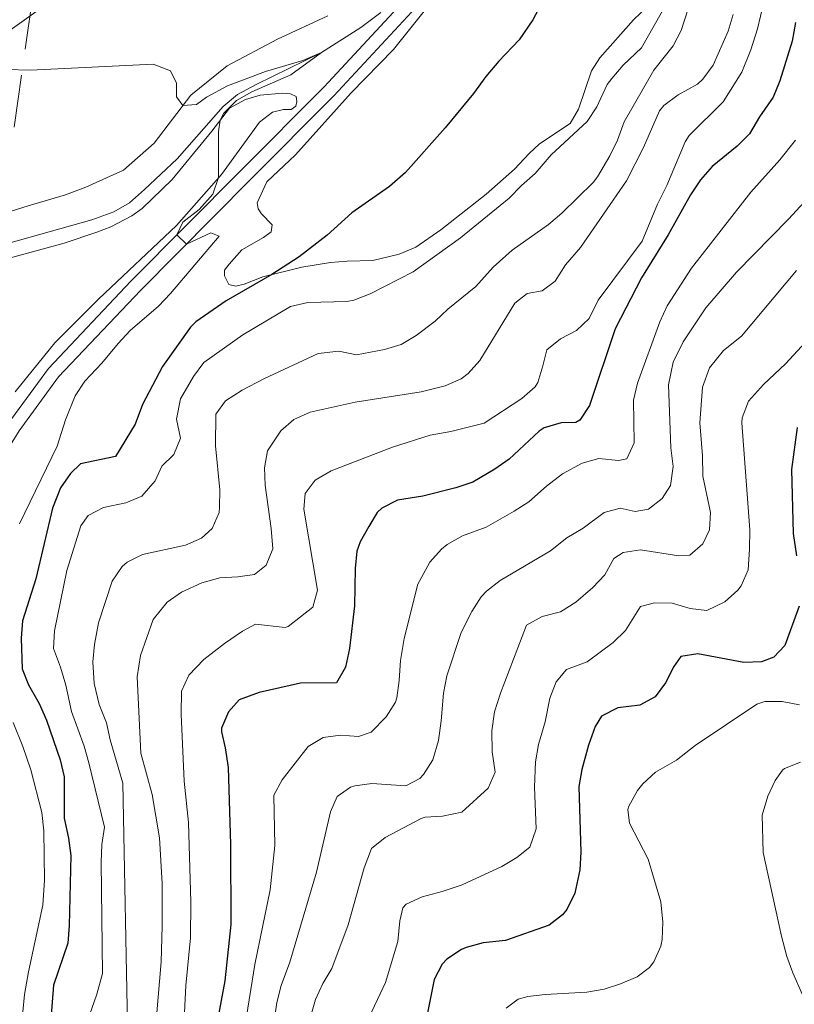
# Model space of a CAD drawing. Units: metres. Extents: x 634962 to 641896, y 4715866 to 4720629.
# Drawn here: x 636884 to 637106, y 4717465 to 4717747 of the extents above; entities that cross this region are included whole.
import ezdxf

# ---------------------------------------------------------------- set-up
doc = ezdxf.new("R2010")
doc.units = ezdxf.units.M
doc.header["$MEASUREMENT"] = 0
doc.linetypes.add('5gasod', pattern=[45, 30, -15])
doc.linetypes.add('DGN Style 3', pattern=[118.15090000000001, 84.3935, -33.7574])
for name, color, linetype, lineweight in [('Level 11', 7, 'Continuous', 0), ('Level 21', 7, 'Continuous', 0), ('Level 34', 7, 'Continuous', 0), ('Level 36', 7, 'Continuous', 0), ('Level 4', 7, 'Continuous', 0), ('Level 5', 7, 'Continuous', 0)]:
    doc.layers.add(name, color=color, linetype=linetype, lineweight=lineweight)

msp = doc.modelspace()

# ---------------------------------------------------------------- linework, layer by layer
at = {"layer": 'Level 11', "color": 142, "linetype": 'DGN Style 3', "lineweight": 13}
msp.add_polyline3d([(636987.4299999997, 4717749.279999999, 520.82), (636981.6499999985, 4717745, 520.3), (636970.4100000001, 4717737.869999999, 520), (636951.7100000009, 4717728.710000001, 519.1800000000001), (636946.370000001, 4717725.810000001, 518.8100000000001), (636942.2100000009, 4717722.390000001, 518.0600000000001), (636929.0899999999, 4717707.35, 517.91), (636919.75, 4717698.59, 517.54), (636915.3999999985, 4717694.75, 516.79), (636910.9100000001, 4717692.23, 516.72), (636904.620000001, 4717689.91, 516.27), (636873.7800000012, 4717681.290000001, 515), (636868.6999999993, 4717678.1, 514.48), (636864.7300000004, 4717672.949999999, 514.25), (636861.6499999985, 4717668.119999999, 513.58), (636856.0599999987, 4717656.800000001, 513.58), (636850.3399999999, 4717645.949999999, 513.13), (636842.7199999988, 4717624.74, 512.46), (636837.3999999985, 4717601.310000001, 511.64), (636835.9600000009, 4717590.34, 511.42)], dxfattribs=at)
at = {"layer": 'Level 21', "color": 7, "linetype": 'DGN Style 3', "lineweight": 0}
msp.add_polyline3d([(636849.8299999982, 4717594.75, 513.08), (636858.0500000007, 4717600.58, 514.01), (636861.3900000006, 4717603.710000001, 514.32), (636867.7399999984, 4717610.98, 514.82), (636880.6799999997, 4717631.630000001, 515.99), (636892.2100000009, 4717647.380000001, 517.28), (636915.8200000003, 4717672.390000001, 519.0600000000001), (636947.370000001, 4717704.15, 521.3100000000001), (636971.1900000013, 4717728.029999999, 522.52), (636993.4299999997, 4717752, 523.65)], dxfattribs=at)
at = {"layer": 'Level 21', "color": 7, "linetype": 'Continuous', "lineweight": 0}
msp.add_polyline3d([(636870.3500000015, 4717431.040000001, 510.83), (636872.5599999987, 4717475.560000001, 512.1), (636874.9800000004, 4717509.359999999, 513.4300000000001), (636875.2800000012, 4717523.68, 513.84), (636874.6499999985, 4717533.050000001, 514.25), (636872.0899999999, 4717560.98, 514.35), (636870.75, 4717577.35, 514.72), (636870.6700000018, 4717588.109999999, 514.59), (636871.2199999988, 4717599.23, 514.53), (636872.0799999982, 4717604.300000001, 514.52), (636876.1999999993, 4717617.290000001, 515.3), (636883.8399999999, 4717629.48, 515.99), (636895.1499999985, 4717644.93, 517.28), (636918.5599999987, 4717669.73, 519.0600000000001), (636950.0799999982, 4717701.449999999, 521.3100000000001), (636973.9499999993, 4717725.380000001, 522.52), (636996.2899999991, 4717749.460000001, 523.65)], dxfattribs=at)
at = {"layer": 'Level 34', "color": 7, "linetype": '5gasod', "lineweight": 13, "ltscale": 0.5}
msp.add_polyline3d([(636882.8200000003, 4718216.060000001, 542.01), (636894.5799999982, 4718050.199999999, 534.73), (636897.2100000009, 4717820.42, 548.3100000000001), (636876.5799999982, 4717675.75, 515.9), (636859.2600000016, 4717586.84, 512.92), (636823.9499999993, 4717457.9, 506.17), (636785.3000000007, 4717396.310000001, 502.12), (636682.5700000003, 4717245.16, 501.69), (636655.6999999993, 4717196.66, 495.48), (636495.0500000007, 4716910.710000001, 490.48), (636426.629999999, 4716785.35, 506.19), (636419.0899999999, 4716769.949999999, 506.45), (636377.1900000013, 4716695.640000001, 504.32), (636355.9200000018, 4716586.66, 522.95), (636344.4800000004, 4716498.99, 531.52), (636321.8999999985, 4716344.220000001, 499.78), (636295.1000000015, 4716188.09, 469.36), (636204.1600000001, 4716101.41, 464.47), (635992.7300000004, 4716015, 457.68), (635939.6600000001, 4715971.42, 457.81), (635886.6700000018, 4715940.380000001, 457.96), (635842.4499999993, 4715909.91, 458.21), (635828.3599999994, 4715899.439999999, 458.33), (635801.9600000009, 4715880.5, 458.36)], dxfattribs=at)
at = {"layer": 'Level 36', "color": 92, "linetype": 'Continuous', "lineweight": 0}
for points in [[(637063.7399999984, 4717751.050000001, 529.27), (637059.75, 4717747.210000001, 528.45), (637050.0899999999, 4717736.300000001, 527.48), (637047.7100000009, 4717732.550000001, 527.41), (637044.0100000016, 4717721.619999999, 527.48), (637041.5899999999, 4717717.52, 527.55), (637032.8500000015, 4717711.640000001, 527.41), (637029.8500000015, 4717708.960000001, 527.26), (637025.629999999, 4717704.470000001, 527.03), (637017.5300000012, 4717697.279999999, 526.8100000000001), (637004.620000001, 4717687.02, 526.73), (636997.4299999997, 4717682.060000001, 526.66), (636992.629999999, 4717680.060000001, 526.66), (636985.0700000003, 4717678.32, 526.44), (636977.7899999991, 4717678.130000001, 526.36), (636973.0300000012, 4717677.689999999, 525.84), (636964.75, 4717676.41, 525.69), (636953.6400000006, 4717673.59, 524.79), (636948.2399999984, 4717671.460000001, 524.79), (636945.8599999994, 4717670.939999999, 524.79), (636943.879999999, 4717671.449999999, 524.42), (636942.6499999985, 4717673.93, 523.82), (636942.6799999997, 4717675.48, 523.3), (636943.9600000009, 4717677.24, 523.23), (636947.5899999999, 4717681.300000001, 523.6), (636953.8000000007, 4717684.869999999, 523.75), (636956.0399999991, 4717686.529999999, 523.75), (636956.3000000007, 4717688.5, 523.15), (636953.2600000016, 4717691.67, 522.41), (636952.2800000012, 4717693.09, 522.33), (636951.9499999993, 4717694.810000001, 522.33), (636954.7100000009, 4717700.77, 522.63), (636962.9899999984, 4717708.5, 522.71), (636978.870000001, 4717726.27, 522.78), (636991.0500000007, 4717738.720000001, 523.15), (637010.0500000007, 4717762.52, 523.97)], [(636877.8500000015, 4717741.869999999, 520.5600000000001), (636893.2899999991, 4717752.869999999, 521.98)], [(636972.1900000013, 4717748.310000001, 523.03), (636957.8500000015, 4717741.65, 522.4300000000001), (636943.4100000001, 4717734.050000001, 521.46), (636932.9499999993, 4717725.58, 520.19), (636922.4600000009, 4717711.869999999, 519.3), (636913.7300000004, 4717704.140000001, 518.77), (636902.9699999988, 4717699.290000001, 518.33), (636897.0599999987, 4717697.08, 518.1), (636886.3900000006, 4717693.98, 517.58), (636879.4299999997, 4717691.76, 517.58)], [(636881.0199999996, 4717678.91, 516.17), (636896.7600000016, 4717683.25, 516.84), (636906.0799999982, 4717686.390000001, 517.14), (636910.0500000007, 4717687.960000001, 517.8100000000001), (636916.0799999982, 4717691.109999999, 518.1800000000001), (636919.0300000012, 4717693.130000001, 519.22), (636927.6600000001, 4717701.52, 519.45), (636939.0100000016, 4717715.27, 519.75), (636944.0300000012, 4717721.869999999, 520.27), (636948.629999999, 4717724.4, 520.72), (636952.8500000015, 4717725.6, 521.54), (636959.2300000004, 4717726.189999999, 521.76), (636961.5700000003, 4717726, 522.21), (636963.129999999, 4717725.25, 522.4300000000001), (636963.3900000006, 4717723.76, 522.58), (636963.0500000007, 4717722.439999999, 521.99), (636961.7699999996, 4717721.52, 521.54), (636959.5500000007, 4717721.48, 521.46), (636956.3500000015, 4717720.710000001, 521.46), (636952.629999999, 4717717.9, 520.72), (636941.7300000004, 4717702.9, 520.05), (636928.8500000015, 4717688.290000001, 519.22), (636906.6499999985, 4717667.300000001, 517.66), (636894.1000000015, 4717654.720000001, 516.32), (636882.6999999993, 4717640.67, 515.72)]]:
    msp.add_polyline3d(points, dxfattribs=at)
at = {"layer": 'Level 4', "color": 30, "linetype": 'Continuous', "lineweight": 30, "flags": 128}
for points, elevation in [([(637034.0799999982, 4717753.16), (637030.8900000006, 4717747.189999999), (637026.9699999988, 4717741.48), (637021.1900000013, 4717735.390000001), (637017.4499999993, 4717730.92), (637013.9699999988, 4717726.08), (637005.8500000015, 4717716.310000001), (636994.4899999984, 4717703.470000001), (636989.8500000015, 4717699.470000001), (636979.0500000007, 4717691.92), (636972.0599999987, 4717685.57), (636963.9800000004, 4717679.32), (636956.2300000004, 4717674.25), (636943.0799999982, 4717666.779999999), (636934.379999999, 4717660.689999999), (636932.9200000018, 4717659.210000001), (636924.8999999985, 4717647.949999999), (636919.1999999993, 4717637.1), (636917.0599999987, 4717631.470000001), (636911.3999999985, 4717622.189999999), (636901.4400000013, 4717620.08), (636898.5, 4717617.26), (636895.629999999, 4717613.16), (636893.4100000001, 4717607.34), (636888.5899999999, 4717587.16), (636884.8399999999, 4717575.16), (636884.379999999, 4717570.17), (636884.7100000009, 4717561.42), (636886.5, 4717556.76), (636889.6000000015, 4717551.42), (636891.7100000009, 4717546.720000001), (636895.620000001, 4717535.35), (636896.7399999984, 4717530.470000001), (636896.7300000004, 4717518.58), (636897.9499999993, 4717512.93), (636898.629999999, 4717507.960000001), (636898.1700000018, 4717487.859999999), (636897.7899999991, 4717482.869999999), (636893.629999999, 4717470.84), (636892.7800000012, 4717459.859999999)], 525), ([(637106.1700000018, 4717746.42), (637105.1400000006, 4717741.1), (637101.6099999994, 4717729.689999999), (637099.7100000009, 4717725.07), (637095.8099999987, 4717719.369999999), (637092.9899999984, 4717714.540000001), (637089.4100000001, 4717711.050000001), (637082.25, 4717705.18), (637078.9499999993, 4717701.42), (637076.0899999999, 4717697.050000001), (637069.6900000013, 4717685.630000001), (637061.9899999984, 4717673.33), (637054.4800000004, 4717658.699999999), (637047.1900000013, 4717636.720000001), (637044.3399999999, 4717632.6), (637043.25, 4717631.880000001), (637038.9899999984, 4717631.800000001), (637034.120000001, 4717630.369999999), (637032.7699999996, 4717629.460000001), (637024.1000000015, 4717621.390000001), (637020.0199999996, 4717618.529999999), (637013.7600000016, 4717614.77), (637008.8599999994, 4717613.189999999), (636999.4400000013, 4717610.810000001), (636992.1499999985, 4717609.640000001), (636987.6499999985, 4717607.4), (636986.3900000006, 4717606.1), (636983.9200000018, 4717602.1), (636981.5199999996, 4717597.710000001), (636980.5399999991, 4717595.1), (636980.0399999991, 4717590.130000001), (636979.8399999999, 4717579.42), (636978.4100000001, 4717567.15), (636977.3200000003, 4717561.84), (636974.7300000004, 4717557.4), (636964.4100000001, 4717557.279999999), (636952.5199999996, 4717554.609999999), (636946.879999999, 4717552.5), (636943.8099999987, 4717549.09), (636941.8200000003, 4717544.380000001), (636941.8200000003, 4717543.300000001), (636942.870000001, 4717538.77), (636943.6400000006, 4717533.109999999), (636944.3999999985, 4717511.109999999), (636944.4800000004, 4717488.210000001), (636942.7199999988, 4717472.029999999), (636938.2100000009, 4717448.02)], 550), ([(637106.629999999, 4717630.51), (637104.9699999988, 4717618.49), (637105.4400000013, 4717600.140000001), (637106.4499999993, 4717593.74)], 575), ([(637107.2199999988, 4717579.359999999), (637103.0899999999, 4717568.09), (637099.9400000013, 4717564.68), (637096.379999999, 4717563.42), (637091.370000001, 4717563.199999999), (637078.2100000009, 4717565.640000001), (637073.2699999996, 4717564.91), (637071.3299999982, 4717562.08), (637068.9499999993, 4717557.41), (637065.9600000009, 4717553.33), (637061.5500000007, 4717550.99), (637055.2699999996, 4717550.16), (637050.5399999991, 4717547.84), (637048.8000000007, 4717544.82), (637046.879999999, 4717539.49), (637044.9100000001, 4717532.59), (637044.120000001, 4717527.640000001), (637044.6600000001, 4717508.85), (637044.3399999999, 4717503.869999999), (637042.9600000009, 4717497.189999999), (637040.620000001, 4717492.43), (637039.4499999993, 4717490.93), (637035.620000001, 4717487.949999999), (637023.0899999999, 4717483.550000001), (637016.6799999997, 4717482.91), (637011.879999999, 4717481.6), (637010.4499999993, 4717481.01), (637006.3000000007, 4717478.25)], 575), ([(637006.3000000007, 4717478.25), (637005, 4717476.810000001), (637002.6799999997, 4717472.380000001), (637000.0100000016, 4717459.040000001), (636998.7100000009, 4717454.210000001), (636996.870000001, 4717449.26), (636993.8200000003, 4717442.59), (636991.0700000003, 4717438.41), (636984.629999999, 4717426.380000001), (636984.9899999984, 4717422.73), (636987.1999999993, 4717420.460000001), (636991.870000001, 4717418.67), (637014.8000000007, 4717412.140000001), (637021.6900000013, 4717410.689999999), (637027.6999999993, 4717408.630000001), (637040.75, 4717405.130000001), (637047.2699999996, 4717403.6), (637058.5500000007, 4717402.460000001), (637069.6000000015, 4717401.76), (637078.3399999999, 4717401.76), (637092.4899999984, 4717403.65), (637104.8999999985, 4717406.48), (637117.4299999997, 4717407.220000001)], 575)]:
    msp.add_lwpolyline(points, dxfattribs=dict(at, elevation=elevation))
at = {"layer": 'Level 5', "color": 30, "linetype": 'Continuous', "lineweight": 0, "flags": 128}
for points, elevation in [([(637071.3200000003, 4717755.609999999), (637062.0500000007, 4717739.18), (637056.7699999996, 4717734.23), (637053.5300000012, 4717730.43), (637052.25, 4717728.630000001), (637049.2100000009, 4717722.24), (637046.4499999993, 4717718.050000001), (637036.1700000018, 4717708.5), (637031.5700000003, 4717703.189999999), (637027.6700000018, 4717699.77), (637024.1499999985, 4717696.119999999), (637010.1799999997, 4717684.74), (636996.6900000013, 4717675.040000001), (636984.3399999999, 4717668.779999999), (636979.6600000001, 4717666.880000001), (636977.6600000001, 4717666.58), (636966.4699999988, 4717666.23)], 530), ([(637097, 4717751.91), (637095.2300000004, 4717744.58), (637093.3000000007, 4717738.550000001), (637090.7899999991, 4717732.24), (637085.4299999997, 4717723.73), (637075.6900000013, 4717714.060000001), (637074.5100000016, 4717712.25), (637069.2699999996, 4717699.77), (637066.6099999994, 4717694.43), (637062.2600000016, 4717683.84), (637049.620000001, 4717666.890000001), (637047.0300000012, 4717661.699999999), (637043.4400000013, 4717658.210000001), (637038.8500000015, 4717655.880000001), (637034.9299999997, 4717652.75), (637033.8299999982, 4717648.109999999), (637032.3099999987, 4717643.35), (637031.5500000007, 4717642.1), (637027.8099999987, 4717638.779999999), (637016.9499999993, 4717631.720000001), (637007.4100000001, 4717629.35), (637001.5399999991, 4717628.279999999), (636990.6999999993, 4717624.810000001), (636973.1400000006, 4717618.08), (636968.5599999987, 4717615.390000001), (636965.7100000009, 4717611.529999999), (636965.3399999999, 4717607.119999999), (636969.2600000016, 4717583.91), (636967.9400000013, 4717579.07), (636960.8200000003, 4717573.529999999), (636959.9699999988, 4717573.220000001), (636951.5199999996, 4717574.189999999), (636947.8299999982, 4717572.109999999), (636942.5899999999, 4717568.66), (636936.6999999993, 4717564.08), (636932.4499999993, 4717559.6), (636930.3299999982, 4717554.99), (636930.2399999984, 4717548.439999999), (636931.0399999991, 4717529.210000001), (636932.370000001, 4717517.369999999), (636933, 4717494.609999999), (636932.8599999994, 4717484.390000001), (636931.5599999987, 4717470.710000001), (636929.9899999984, 4717439.74)], 545), ([(637075.4100000001, 4717750.380000001), (637073.4299999997, 4717744.15), (637071.1099999994, 4717739.720000001), (637065.5700000003, 4717732.74), (637057.0899999999, 4717717.970000001), (637055.1700000018, 4717712.710000001), (637052.9299999997, 4717708.24), (637049.4499999993, 4717702.220000001), (637048.1499999985, 4717700.57), (637039.2600000016, 4717691.83), (637035.4400000013, 4717688.609999999), (637024.9699999988, 4717681.210000001), (637019.6099999994, 4717676.34), (637014.629999999, 4717670.880000001), (637006.6099999994, 4717664.32), (637002.9400000013, 4717660.9), (636997.4899999984, 4717656.85), (636993.2300000004, 4717654.24), (636988.4299999997, 4717652.779999999), (636980.4299999997, 4717651.25), (636975.4100000001, 4717652.35), (636969.4499999993, 4717651.65), (636953.9100000001, 4717644.439999999), (636947.6900000013, 4717641.189999999), (636942.8999999985, 4717638.130000001), (636940.129999999, 4717634.27), (636940.0599999987, 4717625.24), (636941.2600000016, 4717612.65), (636941.2399999984, 4717607.65), (636941.0700000003, 4717606.15), (636939.1499999985, 4717601.550000001), (636936.0500000007, 4717598.83), (636931.4699999988, 4717596.800000001), (636919.1900000013, 4717594.130000001), (636914.7199999988, 4717591.939999999), (636913.2899999991, 4717590.67), (636910.4899999984, 4717586.5), (636906.5599999987, 4717574.5), (636905.3900000006, 4717568.359999999), (636904.9800000004, 4717563.380000001), (636905.2899999991, 4717557.17), (636906.7399999984, 4717551.15), (636908.8500000015, 4717545.960000001), (636909.879999999, 4717541.07), (636913.5199999996, 4717528.67), (636914.9100000001, 4717454.6)], 535), ([(637088.2399999984, 4717748.73), (637086.879999999, 4717743.91), (637082.5300000012, 4717734.220000001), (637079.5899999999, 4717730.17), (637078.0700000003, 4717728.77), (637072.5300000012, 4717725.689999999), (637068.4699999988, 4717722.68), (637067.2300000004, 4717721.119999999), (637062.5700000003, 4717710.66), (637057.7300000004, 4717701.1), (637044.5599999987, 4717681.99), (637040.2399999984, 4717677.060000001), (637037.3399999999, 4717672.380000001), (637033.5799999982, 4717669.560000001), (637029.2600000016, 4717668.880000001), (637025.8099999987, 4717666.060000001), (637015.7199999988, 4717649.689999999), (637012.4400000013, 4717645.92), (637010.370000001, 4717644.449999999), (637005.7800000012, 4717642.43), (636998.9899999984, 4717640.67), (636980.0199999996, 4717637.74), (636967.1700000018, 4717634.84), (636962.5, 4717632.75), (636958.7199999988, 4717629.51), (636954.9699999988, 4717623.810000001), (636954.0899999999, 4717618.939999999), (636954.2899999991, 4717613.939999999), (636955.9600000009, 4717601.59), (636956.4400000013, 4717595.699999999), (636954.5199999996, 4717591.1), (636951.2699999996, 4717588.369999999), (636946.5, 4717587.689999999), (636941.2800000012, 4717587.449999999), (636936.1600000001, 4717586.01), (636930.3099999987, 4717583.369999999), (636926.2300000004, 4717580.5), (636922.1700000018, 4717575.540000001), (636918.620000001, 4717565.15), (636917.629999999, 4717559.09), (636918.6600000001, 4717537.199999999), (636921.9299999997, 4717525.390000001), (636924.0500000007, 4717513.02), (636924.7600000016, 4717499.92), (636924.7600000016, 4717487.68), (636924.5199999996, 4717477.529999999), (636923.1499999985, 4717461.699999999)], 540), ([(636880.1499999985, 4717732.92), (636887.0700000003, 4717732.73), (636922.1700000018, 4717734.540000001), (636927.129999999, 4717732.609999999), (636928.9100000001, 4717729.060000001), (636928.9100000001, 4717725.109999999), (636930.7100000009, 4717722.65), (636934.6499999985, 4717722.949999999), (636937.4499999993, 4717725.01), (636943.4499999993, 4717728.32), (636954.4100000001, 4717732.4), (636965.0300000012, 4717735.5), (636970.4100000001, 4717737.869999999), (636961.6700000018, 4717731.41), (636950.4899999984, 4717726.58), (636946.0500000007, 4717724.07), (636942.4899999984, 4717720.449999999), (636941.4100000001, 4717718.439999999), (636940.9499999993, 4717715.23), (636940.9499999993, 4717702.02), (636939.3399999999, 4717697.24), (636935.3900000006, 4717692.869999999), (636930.75, 4717689.26), (636929, 4717685.67), (636931.7300000004, 4717682.98), (636938.7600000016, 4717686.17), (636941.0899999999, 4717685.24), (636927.1999999993, 4717668.800000001), (636923.7399999984, 4717665.189999999), (636915.6000000015, 4717658.220000001), (636912.2300000004, 4717654.52), (636907.5500000007, 4717648.9), (636902.6400000006, 4717643.74), (636899.8399999999, 4717639.58), (636897.0799999982, 4717632.630000001), (636894.6900000013, 4717625.17), (636883.9499999993, 4717602.93)], 520), ([(637106.0899999999, 4717712.73), (637101.6900000013, 4717707.109999999), (637093.3299999982, 4717697.85), (637076.3200000003, 4717676.050000001), (637069.3500000015, 4717665.33), (637067.3299999982, 4717660.75), (637060.9299999997, 4717643.17), (637059.7600000016, 4717638.279999999), (637059.9600000009, 4717626.060000001), (637057.879999999, 4717621.52), (637055.4200000018, 4717621.060000001), (637049.8200000003, 4717621.630000001), (637045.0199999996, 4717620.210000001), (637039.4100000001, 4717617.23), (637034.8500000015, 4717613.710000001), (637029.7800000012, 4717609.220000001), (637025.5899999999, 4717606.49), (637017.5199999996, 4717601.92), (637010.7699999996, 4717599.41), (637006.4400000013, 4717596.949999999), (637004.7899999991, 4717595.65), (637001.4699999988, 4717591.91), (636997.9899999984, 4717585.57), (636994.120000001, 4717570.09), (636993.0399999991, 4717563.73), (636992.6900000013, 4717558.050000001), (636991.9800000004, 4717553.109999999), (636991.6099999994, 4717551.83), (636988.9200000018, 4717547.630000001), (636984.6700000018, 4717543.279999999), (636981.0399999991, 4717542.02), (636975.879999999, 4717542.380000001), (636970.9299999997, 4717541.73), (636966.5500000007, 4717539.09), (636959.1700000018, 4717529.619999999), (636956.7199999988, 4717525.24), (636957.0899999999, 4717510.779999999), (636955.6900000013, 4717498.119999999), (636951.2899999991, 4717476.720000001), (636948.5399999991, 4717459.460000001)], 555), ([(637111.9499999993, 4717698.609999999), (637104.1700000018, 4717690.07), (637089.2800000012, 4717674.960000001), (637080.5, 4717664.73), (637073.9899999984, 4717654.99), (637071.120000001, 4717649.189999999), (637069.7699999996, 4717642.68), (637070.3900000006, 4717624.630000001), (637071.0799999982, 4717619.27), (637070.3500000015, 4717613.880000001), (637067.9600000009, 4717610.109999999), (637064.0500000007, 4717607.130000001), (637060.2600000016, 4717606.390000001), (637055.9200000018, 4717607.359999999), (637051.379999999, 4717606.16), (637045.3599999994, 4717601.66), (637040.6999999993, 4717598.890000001), (637035.9899999984, 4717595.16), (637021.5899999999, 4717586.619999999), (637017.629999999, 4717583.57), (637016.1499999985, 4717581.970000001), (637013.4100000001, 4717577.790000001), (637010.4299999997, 4717571.73), (637006.3200000003, 4717559.34), (637005.3200000003, 4717554.43)], 560), ([(637106.4400000013, 4717675.4), (637090.6499999985, 4717656.609999999), (637085.5, 4717652.49), (637081.4800000004, 4717647.57), (637079.4899999984, 4717642.02), (637078.7100000009, 4717631.779999999), (637079.4600000009, 4717622.390000001), (637079.5700000003, 4717616.49), (637081.7600000016, 4717606.16), (637081.5500000007, 4717601.16), (637079.6099999994, 4717597.17), (637075.8599999994, 4717593.890000001), (637072.7300000004, 4717593.689999999), (637061.7300000004, 4717595.439999999), (637056.75, 4717594.68), (637054.1000000015, 4717592.93), (637051.5700000003, 4717588.26), (637048.129999999, 4717584.640000001), (637043.2699999996, 4717580.43), (637038.8399999999, 4717577.74), (637033.6400000006, 4717576.310000001), (637029.129999999, 4717573.91), (637021.6400000006, 4717554.380000001), (637019.9400000013, 4717549.050000001), (637019.1400000006, 4717543.66), (637019.3200000003, 4717537.619999999), (637020.1700000018, 4717531.82), (637018.1700000018, 4717527.23), (637010.620000001, 4717520.32), (637005.1000000015, 4717519.16), (637000.0700000003, 4717518.890000001), (636998.9100000001, 4717518.529999999), (636988.6400000006, 4717513.130000001), (636984.75, 4717509.92), (636982.6700000018, 4717504.439999999), (636978.0399999991, 4717488.060000001), (636973.3299999982, 4717475.619999999), (636970.7600000016, 4717471.33), (636968.7100000009, 4717466.67), (636966.8200000003, 4717460.060000001)], 565), ([(636966.4699999988, 4717666.23), (636961.5700000003, 4717665.1), (636947.8999999985, 4717657.02), (636936.6999999993, 4717649.060000001), (636933.7199999988, 4717645.060000001), (636930.0100000016, 4717638.720000001), (636928.9200000018, 4717632.810000001), (636930.0700000003, 4717627.380000001), (636928.1600000001, 4717622.77), (636924.6799999997, 4717619.380000001), (636922.7399999984, 4717615.24), (636919.0100000016, 4717610.84), (636914.3900000006, 4717608.93), (636908.0300000012, 4717607.52), (636903.5500000007, 4717605.290000001), (636901.4800000004, 4717602.33), (636897.5199999996, 4717589.5), (636893.9499999993, 4717572.27), (636893.629999999, 4717567.210000001), (636895.6900000013, 4717561.869999999), (636897.1999999993, 4717556.68), (636898.8200000003, 4717549.17), (636902.4299999997, 4717539.23), (636903.8099999987, 4717534.43), (636908.2800000012, 4717516.050000001), (636907.5500000007, 4717511.1), (636907.2899999991, 4717506.040000001), (636907.7399999984, 4717474.109999999), (636906.0899999999, 4717468.199999999), (636903.9400000013, 4717462.18)], 530), ([(637110.1499999985, 4717656.140000001), (637103.25, 4717648.66), (637096.9499999993, 4717642.77), (637092.629999999, 4717637.99), (637090.8299999982, 4717633.25), (637090.8000000007, 4717631.77), (637093.0500000007, 4717601.140000001), (637093, 4717595.609999999), (637092.5799999982, 4717589.710000001), (637090.5799999982, 4717585.17), (637089.629999999, 4717583.91), (637085.9400000013, 4717580.57), (637080.7899999991, 4717578.109999999), (637075.9899999984, 4717578.6), (637070.8099999987, 4717580.220000001), (637065.7899999991, 4717580.26), (637061.7300000004, 4717579.26), (637057.4499999993, 4717572.32), (637053.879999999, 4717568.869999999), (637046.4899999984, 4717563.390000001)], 570), ([(637046.4899999984, 4717563.390000001), (637040.5500000007, 4717561.199999999), (637037.5599999987, 4717557.640000001), (637035.7699999996, 4717552.970000001), (637034.4699999988, 4717546.24), (637032.5, 4717539.720000001), (637031.6999999993, 4717534.779999999), (637031.370000001, 4717527.540000001), (637031.879999999, 4717515.529999999), (637030.0300000012, 4717510.27), (637026.3500000015, 4717507.369999999), (637022.0700000003, 4717504.779999999), (637010.6700000018, 4717499.560000001), (637004.9600000009, 4717497.59), (636999.2399999984, 4717496.07), (636994.620000001, 4717494.02), (636993.6999999993, 4717492.91), (636992.870000001, 4717489.24), (636992.2199999988, 4717483.34), (636988.75, 4717471.550000001), (636978.6400000006, 4717450.050000001)], 570), ([(637005.3200000003, 4717554.43), (637004.6900000013, 4717546.470000001), (637003.8900000006, 4717540.859999999), (637002.2699999996, 4717535.310000001), (636999.6400000006, 4717531.119999999), (636998.5599999987, 4717530.02), (636994.5700000003, 4717527.859999999), (636984.8500000015, 4717528.51), (636979.9200000018, 4717527.880000001), (636978.75, 4717527.51), (636974.9200000018, 4717524.83), (636972.9800000004, 4717520.470000001), (636968.9600000009, 4717503.16), (636961.3500000015, 4717477.35), (636958.8599999994, 4717470.67), (636957.6099999994, 4717465.83), (636953.379999999, 4717436.380000001)], 560), ([(637107.3000000007, 4717551.050000001), (637102.3599999994, 4717552.01), (637097.3500000015, 4717551.99), (637095.0599999987, 4717551.290000001), (637077.370000001, 4717539.4), (637072.0599999987, 4717535.210000001), (637066, 4717531.82), (637062.3999999985, 4717528.42), (637060.870000001, 4717526.51), (637058.3900000006, 4717522.1), (637058.129999999, 4717521.09), (637058.6400000006, 4717517.210000001), (637063.8999999985, 4717506.859999999), (637067.5500000007, 4717494.68), (637068.1000000015, 4717488.869999999), (637067.9299999997, 4717483.890000001), (637067.620000001, 4717482), (637065.6099999994, 4717477.470000001), (637064.3000000007, 4717475.82), (637060.7600000016, 4717473.220000001), (637056.0599999987, 4717471.210000001), (637051.3000000007, 4717469.640000001), (637046.4100000001, 4717468.810000001), (637034.4299999997, 4717468.130000001), (637029.4800000004, 4717467.529999999), (637026.6999999993, 4717466.800000001), (637023.3099999987, 4717464.210000001)], 580), ([(636882.1400000006, 4717545.98), (636884.9299999997, 4717539.1), (636887.2100000009, 4717532.43)], 520), ([(637107.5599999987, 4717534.689999999), (637102.9400000013, 4717532.84), (637102.379999999, 4717532.359999999), (637100.2699999996, 4717529.41), (637098.1999999993, 4717524.869999999), (637096.629999999, 4717519.5), (637096.8999999985, 4717508.76), (637102.0899999999, 4717484.82), (637103.6900000013, 4717479.029999999), (637105.370000001, 4717474.32), (637108.1400000006, 4717468.060000001)], 585), ([(636887.2100000009, 4717532.43), (636890.2899999991, 4717520.210000001), (636890.879999999, 4717514.970000001), (636891.129999999, 4717500.85), (636890.6600000001, 4717493.68), (636886.5300000012, 4717474.58), (636885.370000001, 4717468.140000001), (636884.8999999985, 4717463.16)], 520)]:
    msp.add_lwpolyline(points, dxfattribs=dict(at, elevation=elevation))

doc.saveas('drawing.dxf')
